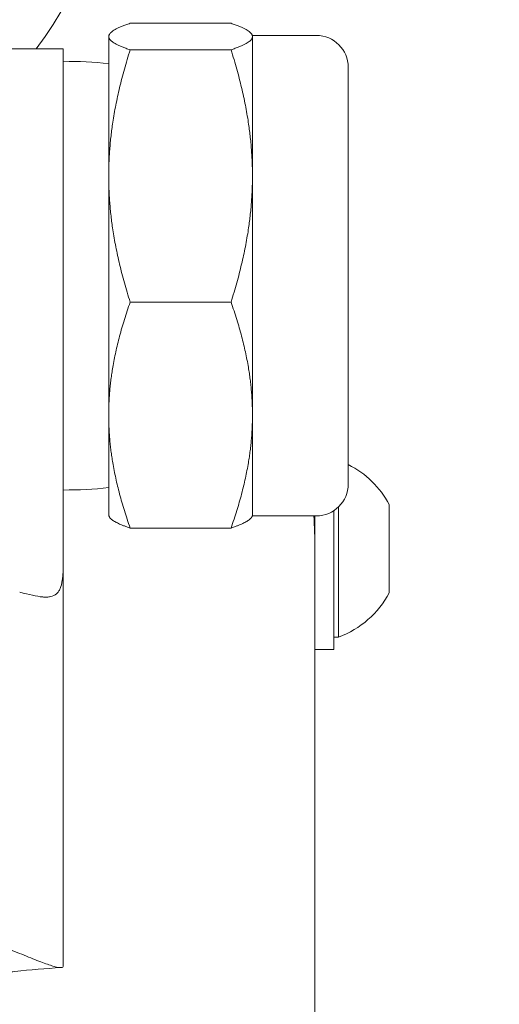
# Model space of a CAD drawing. Units: millimetres. Extents: x -2730 to 3319, y -2878 to 3566.
# Drawn here: x 21 to 59, y -2036 to -1958 of the extents above; entities that cross this region are included whole.
import ezdxf

# ---------------------------------------------------------------- set-up
doc = ezdxf.new("R2010")
doc.units = ezdxf.units.MM
doc.header["$LTSCALE"] = 0.2
doc.header["$MEASUREMENT"] = 0
doc.header["$PDMODE"] = 1
doc.layers.add('HAGS-Dim Plan', color=7, linetype='Continuous', lineweight=100)
doc.layers.add('HAGS-Plan', color=7, linetype='Continuous')
doc.styles.get("Standard").update_dxf_attribs({"font": 'g13f12d.shx', "height": 300})
doc.dimstyles.new('HAGS - Dim Plan', dxfattribs={"dimtxt": 300, "dimasz": 200, "dimexe": 0.18, "dimexo": 0.0625, "dimgap": 150, "dimtad": 0, "dimlfac": 0.001, "dimrnd": 0.01, "dimzin": 1, "dimdsep": 46, "dimtxsty": 'Standard', "dimblk": 'HAGS - Dim Plan arrow', "dimcen": 0.1, "dimse1": 1, "dimse2": 1, "dimclrd": 1, "dimadec": 0, "dimazin": 0, "dimtfac": 1, "dimtofl": 0, "dimtmove": 0, "dimatfit": 3, "dimfxl": 1, "dimtolj": 1, "dimtzin": 0, "dimarcsym": 0})

# ---------------------------------------------------------------- blocks, each defined once
blk = doc.blocks.new('HAGS - Dim Plan arrow')
at = {"color": 1, "lineweight": 0}
blk.add_lwpolyline([(0, 0, 0, 0.35, 0), (-1, 0, 0.015, 0.015, 0)], format="xyseb", dxfattribs=at)
blk = doc.blocks.new('*D30')
at = {"layer": 'Defpoints', "color": 0, "transparency": 16777216}
for p in [(0, 2149.854, 1603.852), (0, -2149.019, 1603.852), (2733.403, -2149.019)]:
    blk.add_point(p, dxfattribs=at)
at = {"layer": 'HAGS-Dim Plan', "color": 1, "lineweight": -2, "transparency": 16777216}
for p, q in [((2733.403, 1949.854), (2733.403, 620.854)), ((2733.403, -1949.019), (2733.403, -620.019))]:
    blk.add_line(p, q, dxfattribs=at)
at = {"layer": 'HAGS-Dim Plan', "color": 1, "lineweight": -2, "transparency": 16777216, "xscale": 200, "yscale": 200, "zscale": 200}
for p, rotation in [((2733.403, 2149.854), 90), ((2733.403, -2149.019), 270)]:
    blk.add_blockref('HAGS - Dim Plan arrow', p, dxfattribs=dict(at, rotation=rotation))
at = {"layer": 'HAGS-Dim Plan', "color": 0, "transparency": 16777216, "insert": (2733.403, 0.418), "char_height": 300, "attachment_point": 5, "rotation": 90}
blk.add_mtext('\\A1;4.30m', dxfattribs=at)

msp = doc.modelspace()

# ---------------------------------------------------------------- linework, layer by layer
at = {"layer": 'HAGS-Plan', "lineweight": 0}
for p, q in [((29.801, -1958.009, 618.98), (37.799, -1958.009, 618.98)), ((28.1, -1958.972, 618.98), (28.15, -1958.884, 618.98)), ((28.1, -1997.072, 618.98), (28.1, -1958.972, 618.98)), ((39.5, -1958.972, 618.98), (39.45, -1958.884, 618.98)), ((39.5, -1997.072, 618.98), (39.5, -1958.972, 618.98)), ((39.5, -1958.972, 618.98), (44.567, -1958.972, 618.98)), ((24.5, -1960.022, 618.98), (19.5, -1960.022, 618.98)), ((24.5, -1960.022, 618.98), (24.5, -2032.758, 618.98)), ((29.801, -1960.108, 618.98), (37.799, -1960.108, 618.98)), ((47.1, -1994.538, 618.98), (47.1, -1961.505, 618.98)), ((29.801, -1980.12, 618.98), (37.799, -1980.12, 618.98)), ((46.33, -2006.679, 618.98), (46.33, -1996.357, 618.98)), ((50.35, -2003.179, 618.98), (50.35, -1996.179, 618.98)), ((28.1, -1997.072, 618.98), (28.15, -1997.159, 618.98)), ((39.5, -1997.072, 618.98), (39.45, -1997.159, 618.98)), ((39.5, -1997.072, 618.98), (44.567, -1997.072, 618.98)), ((44.45, -2104.564, 618.98), (44.45, -1997.072, 618.98)), ((45.95, -2007.679, 618.98), (45.95, -1996.661, 618.98)), ((29.801, -1998.034, 618.98), (37.799, -1998.034, 618.98)), ((45.95, -2006.679, 618.98), (46.33, -2006.679, 618.98)), ((44.45, -2007.679, 618.98), (45.95, -2007.679, 618.98))]:
    msp.add_line(p, q, dxfattribs=at)
for centre, radius, start, end in [((0, -1943.167, 618.98), 28, 322.98923, 37.67282), ((44.567, -1961.505, 618.98), 2.533, 0, 90), ((24.5, -1995.022, 618.98), 34, 83.92199, 90), ((43.769, -1999.679, 618.98), 7.454, 28.00594, 63.45658), ((24.5, -1961.022, 618.98), 34, 270, 276.07801), ((44.567, -1994.538, 618.98), 2.533, 270, 0), ((0, -1999.679, 618.98), 44.45, 0, 3.36239), ((43.769, -1999.679, 618.98), 7.454, 290.09465, 331.99406)]:
    msp.add_arc(centre, radius, start, end, dxfattribs=at)
for points, weights in [([(28.1, -1959.058, 618.98), (28.1, -1958.572, 618.98), (29.801, -1958.009, 618.98)], [1.56371207385, 1.56371207385, 1.45144259817]), ([(39.5, -1959.058, 618.98), (39.5, -1958.572, 618.98), (37.799, -1958.009, 618.98)], [1.56371207385, 1.56371207385, 1.45144259817]), ([(29.801, -1960.108, 618.98), (28.1, -1959.545, 618.98), (28.1, -1959.058, 618.98)], [1.45144259817, 1.56371207385, 1.56371207385]), ([(37.799, -1960.108, 618.98), (39.5, -1959.545, 618.98), (39.5, -1959.058, 618.98)], [1.45144259817, 1.56371207385, 1.56371207385]), ([(28.1, -1970.114, 618.98), (28.1, -1965.47, 618.98), (29.801, -1960.108, 618.98)], [1.56371207385, 1.56371207385, 1.45144259817]), ([(39.5, -1970.114, 618.98), (39.5, -1965.47, 618.98), (37.799, -1960.108, 618.98)], [1.56371207385, 1.56371207385, 1.45144259817]), ([(29.801, -1980.12, 618.98), (28.1, -1974.758, 618.98), (28.1, -1970.114, 618.98)], [1.45144259817, 1.56371207385, 1.56371207385]), ([(37.799, -1980.12, 618.98), (39.5, -1974.758, 618.98), (39.5, -1970.114, 618.98)], [1.45144259817, 1.56371207385, 1.56371207385]), ([(29.801, -1980.12, 618.98), (28.1, -1984.92, 618.98), (28.1, -1989.077, 618.98)], [1.45144259817, 1.56371207385, 1.56371207385]), ([(37.799, -1980.12, 618.98), (39.5, -1984.92, 618.98), (39.5, -1989.077, 618.98)], [1.45144259817, 1.56371207385, 1.56371207385]), ([(28.1, -1989.077, 618.98), (28.1, -1993.234, 618.98), (29.801, -1998.034, 618.98)], [1.56371207385, 1.56371207385, 1.45144259817]), ([(39.5, -1989.077, 618.98), (39.5, -1993.234, 618.98), (37.799, -1998.034, 618.98)], [1.56371207385, 1.56371207385, 1.45144259817]), ([(28.15, -1997.159, 618.98), (28.385, -1997.566, 618.98), (29.801, -1998.034, 618.98)], [1.56013846585, 1.54368191917, 1.45144259817]), ([(39.45, -1997.159, 618.98), (39.215, -1997.566, 618.98), (37.799, -1998.034, 618.98)], [1.56013846585, 1.54368191917, 1.45144259817])]:
    msp.add_rational_spline(points, weights, degree=2, dxfattribs=at)
for points, knots in [([(24.5, -2000.322, 618.98), (24.5, -2000.691, 618.98), (24.497, -2001.029, 618.98), (24.485, -2001.338, 618.98), (24.479, -2001.493, 618.98), (24.471, -2001.64, 618.98), (24.459, -2001.781, 618.98), (24.448, -2001.921, 618.98), (24.434, -2002.053, 618.98), (24.415, -2002.18, 618.98), (24.378, -2002.432, 618.98), (24.325, -2002.647, 618.98), (24.25, -2002.826, 618.98), (24.212, -2002.917, 618.98), (24.168, -2002.998, 618.98), (24.118, -2003.071, 618.98), (24.068, -2003.143, 618.98), (24.009, -2003.209, 618.98), (23.947, -2003.262, 618.98), (23.823, -2003.367, 618.98), (23.672, -2003.438, 618.98), (23.487, -2003.477, 618.98), (23.484, -2003.478, 618.98), (23.481, -2003.478, 618.98), (23.478, -2003.479, 618.98), (23.389, -2003.497, 618.98), (23.291, -2003.508, 618.98), (23.184, -2003.511, 618.98), (23.125, -2003.513, 618.98), (23.063, -2003.513, 618.98), (22.999, -2003.511, 618.98), (22.955, -2003.509, 618.98), (22.909, -2003.506, 618.98), (22.862, -2003.502, 618.98), (22.851, -2003.502, 618.98), (22.838, -2003.5, 618.98), (22.828, -2003.5, 618.98), (22.385, -2003.46, 618.98), (21.803, -2003.325, 618.98), (21.039, -2003.121, 618.98)], [0, 0, 0, 0, 0.125, 0.125, 0.125, 0.1875, 0.1875, 0.1875, 0.25, 0.25, 0.25, 0.374559, 0.374559, 0.374559, 0.4375, 0.4375, 0.4375, 0.5, 0.5, 0.5, 0.625, 0.625, 0.625, 0.626995, 0.626995, 0.626995, 0.6875, 0.6875, 0.6875, 0.721212, 0.721212, 0.721212, 0.744313, 0.744313, 0.744313, 0.75, 0.75, 0.75, 1, 1, 1, 1]), ([(24.5, -2032.758, 618.98), (24.5, -2032.841, 618.98), (24.444, -2032.888, 618.98), (24.325, -2032.898, 618.98), (24.206, -2032.907, 618.98), (24.021, -2032.877, 618.98), (23.775, -2032.809, 618.98), (23.529, -2032.74, 618.98), (23.222, -2032.635, 618.98), (22.848, -2032.494, 618.98), (22.474, -2032.354, 618.98), (22.048, -2032.184, 618.98), (21.574, -2031.992, 618.98), (21.099, -2031.801, 618.98), (20.572, -2031.585, 618.98), (20.02, -2031.363, 618.98), (19.467, -2031.142, 618.98), (18.881, -2030.909, 618.98), (18.273, -2030.675, 618.98), (17.057, -2030.206, 618.98), (15.788, -2029.744, 618.98), (14.5, -2029.309, 618.98)], [0, 0, 0, 0, 0.125, 0.125, 0.125, 0.25, 0.25, 0.25, 0.375, 0.375, 0.375, 0.5, 0.5, 0.5, 0.625, 0.625, 0.625, 0.75, 0.75, 0.75, 1, 1, 1, 1]), ([(24.316, -2032.898, 618.98), (23.119, -2032.97, 618.98), (21.882, -2033.072, 618.98), (20.185, -2033.257, 618.98), (19.71, -2033.313, 618.98), (19.24, -2033.374, 618.98)], [0, 0, 0, 0, 3.686658, 3.686658, 5.122859, 5.122859, 5.122859, 5.122859])]:
    msp.add_open_spline(points, degree=3, knots=knots, dxfattribs=at)

# ---------------------------------------------------------------- dimensions: what is measured, and where the dimension line sits
at = {"layer": 'HAGS-Dim Plan'}
dim = msp.add_linear_dim(base=(2733.403, -2149.019), p1=(0, 2149.854, 1603.852), p2=(0, -2149.019, 1603.852), angle=90, dimstyle='HAGS - Dim Plan', override={"dimpost": 'm'}, dxfattribs=at)
dim.commit()
dim.dimension.update_dxf_attribs({"geometry": '*D30', "text_midpoint": (2733.403, 0.418)})

doc.saveas('drawing.dxf')
